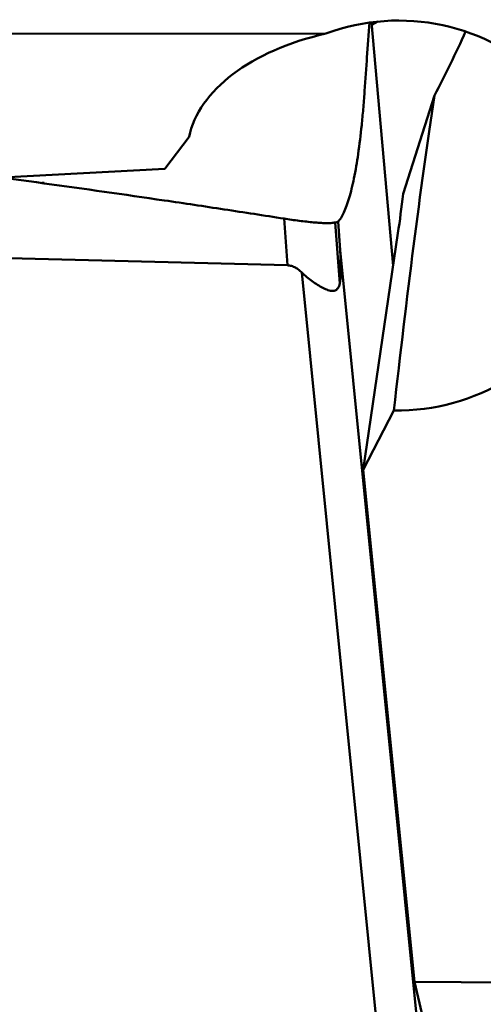
# Model space of a CAD drawing. Units: millimetres. Extents: x -29 to 135, y -56 to 80.
# Drawn here: x 81 to 85, y -23 to -15 of the extents above; entities that cross this region are included whole.
import ezdxf

# ---------------------------------------------------------------- set-up
doc = ezdxf.new("R2010")
doc.units = ezdxf.units.MM
doc.layers.add('1', color=4, linetype='Continuous', lineweight=50)
doc.layers.add('2', color=7, linetype='Continuous', lineweight=25)
doc.styles.add('simplex', font='txt.shx', dxfattribs={"height": 3.5})
doc.dimstyles.new('コピー - ISO-25', dxfattribs={"dimscale": 0, "dimtxt": 3.5, "dimasz": 3.5, "dimexe": 1.5, "dimexo": 0, "dimgap": 2.3, "dimtad": 1, "dimdsep": 46, "dimtxsty": 'simplex', "dimcen": 0.09, "dimclrd": 256, "dimclre": 256, "dimclrt": 256, "dimadec": 0, "dimazin": 0, "dimtfac": 1, "dimtofl": 0, "dimtmove": 0, "dimatfit": 3, "dimfxl": 1, "dimtolj": 1, "dimlwd": -1, "dimlwe": -1, "dimarcsym": 0})

# ---------------------------------------------------------------- blocks, each defined once
blk = doc.blocks.new('*D10')
at = {"layer": '2'}
for p, q in [((81.75, 38.1), (115.533, 38.1)), ((114.033, 34.6), (114.033, -38.1))]:
    blk.add_line(p, q, dxfattribs=at)
at = {"layer": '2', "lineweight": 0}
blk.add_solid([(114.6163, 34.6), (113.4496, 34.6), (114.033, 38.1)], dxfattribs=at)
at = {"layer": 'Defpoints', "color": 0, "lineweight": 0}
for p in [(81.75, 38.1), (94.45, -38.1), (114.033, -38.1)]:
    blk.add_point(p, dxfattribs=at)
at = {"layer": '2', "insert": (109.983, -1.75), "char_height": 3.5, "attachment_point": 5, "rotation": 90, "style": 'simplex'}
blk.add_mtext('\\A1;%%c76.2 [%%c3.000"]', dxfattribs=at)
blk = doc.blocks.new('_None')

msp = doc.modelspace()

# ---------------------------------------------------------------- linework, layer by layer
at = {"layer": '1'}
for p, q in [((84.07248844, -14.71464897), (84.25959804, -16.82012413)), ((84.07455836, -14.73775056), (84.12807806, -14.70820859)), ((74.9430663, -14.81788016), (83.67625657, -14.81253003)), ((84.34661024, -16.19799418), (84.61576093, -15.34688864)), ((82.49533931, -15.70514272), (82.28477773, -15.9798774)), ((82.28477773, -15.9798774), (80.88108465, -16.05631891)), ((81.22320293, -16.10308367), (81.24407563, -16.10214797)), ((83.34717165, -16.81450105), (83.31689785, -16.4111013)), ((83.7989545, -16.97288827), (83.75922383, -16.44347529)), ((83.80028334, -16.68432852), (83.78403942, -16.4366915)), ((72.76390798, -16.54333023), (83.34717165, -16.81450105)), ((84.3012376, -16.53591807), (84.00142424, -18.58225973)), ((83.80028334, -16.68432852), (84.50783792, -23.77503874)), ((83.46934061, -16.87567046), (84.18927873, -24.09048146)), ((84.26628127, -18.06890992), (84.00142424, -18.58225973)), ((84.44285814, -23.00605961), (84.00142424, -18.58225973)), ((90.882078, -23.04881784), (84.44285814, -23.00605961)), ((84.44285814, -23.00605961), (84.67976967, -24.01136435))]:
    msp.add_line(p, q, dxfattribs=at)
for centre, major_axis, ratio, start_param, end_param in [((84.30234929, -16.38422557), (1.7490678, 0.06680103), 0.962583361, -1.6281519253, 1.8998707648), ((84.0837194, -14.42780865), (1.27367809, 2.80557499), 0.2863372482, -1.7723904291, -1.5714583673), ((84.23501263, -15.78166124), (1.75139365, 0.0711969), 0.5919180371, 1.8713523832, 2.9993183524), ((84.71705665, -20.09524848), (0.73527649, 8.09088876), 0.0802437919, 0.9509109603, 1.3249534893), ((83.85213716, -13.3674499), (0.06017601, 4.6499191), 0.1437349688, -2.3186122444, -2.223393476), ((83.11661823, -13.3208102), (-0.66632666, 3.67836778), 0.0493493107, -3.0305701772, -2.7336812404)]:
    msp.add_ellipse(centre, major_axis=major_axis, ratio=ratio, start_param=start_param, end_param=end_param, dxfattribs=at)
for points, knots in [([(83.78403942, -16.4366915), (83.78868384, -16.43202249), (83.79754896, -16.42113334), (83.81504028, -16.39533604), (83.83601122, -16.3552491), (83.85905572, -16.29802181), (83.88110771, -16.22963951), (83.90211467, -16.15039363), (83.92998492, -16.02416721), (83.96053308, -15.84081701), (83.98439037, -15.64071607), (84.00109776, -15.46211373), (84.0119702, -15.31693899), (84.02265426, -15.16800474), (84.03709288, -14.9677316), (84.04775902, -14.81737532), (84.05481138, -14.7170222)], [0, 0, 0, 0, 0.0112568872, 0.0239079277, 0.0532530656, 0.0883426404, 0.1292695567, 0.1759843596, 0.2284300346, 0.3501760681, 0.4935106283, 0.5728101632, 0.6567820573, 0.7423476774, 0.8280417903, 1, 1, 1, 1]), ([(72.65822725, -15.13512991), (72.74781942, -15.14394774), (72.9271346, -15.16021698), (73.19596032, -15.18614829), (73.46480414, -15.21187477), (73.82320301, -15.24676085), (74.27113934, -15.29096119), (74.98766761, -15.36326007), (75.88300975, -15.45657474), (76.95684679, -15.57369522), (78.03002431, -15.69641933), (79.45986728, -15.86827985), (80.53099304, -16.00742032), (81.24424755, -16.10598759)], [0, 0, 0, 0, 0.0312536921, 0.0625071597, 0.0937604991, 0.1250136299, 0.1875193052, 0.2500241714, 0.3750312535, 0.5000346246, 0.6250338994, 0.750028592, 1, 1, 1, 1]), ([(81.24424755, -16.10598759), (81.59013975, -16.15378771), (82.10868584, -16.22757642), (82.71304495, -16.31777493), (83.05816804, -16.37070709), (83.230685, -16.397447), (83.31689785, -16.4111013)], [0, 0, 0, 0, 0.500014912, 0.750011596, 0.8750069033, 1, 1, 1, 1]), ([(83.75922383, -16.4434753), (83.74688749, -16.44645367), (83.71952012, -16.45056113), (83.67507197, -16.45068492), (83.62492998, -16.44753852), (83.56972014, -16.44304561), (83.51034121, -16.43711697), (83.42547204, -16.42729324), (83.36067438, -16.41803458), (83.31689785, -16.41110131)], [0, 0, 0, 0, 0.0855396356, 0.18557968, 0.2990538989, 0.4241559879, 0.5589191977, 0.7012553037, 1, 1, 1, 1]), ([(83.46934061, -16.87567046), (83.46104637, -16.86773498), (83.44363194, -16.85256294), (83.41467978, -16.83315832), (83.38241766, -16.81891639), (83.35895652, -16.81480301), (83.34717165, -16.81450105)], [0, 0, 0, 0, 0.2467697345, 0.4954589706, 0.7465707364, 1, 1, 1, 1]), ([(83.7989545, -16.97288827), (83.79679567, -16.98180505), (83.79166077, -16.99830458), (83.77878619, -17.0193535), (83.76024606, -17.03211072), (83.73928857, -17.0359298), (83.71778865, -17.03405285), (83.69575259, -17.02840615), (83.67328124, -17.01998279), (83.64235747, -17.00556815), (83.60357713, -16.98314197), (83.55778656, -16.95148878), (83.51263268, -16.9155203), (83.48361966, -16.88933189), (83.46934061, -16.87567046)], [0, 0, 0, 0, 0.0667619813, 0.1251417049, 0.1760169501, 0.2253088543, 0.2770142527, 0.3320944588, 0.3903707493, 0.4514232444, 0.5801980737, 0.7157801201, 0.8561942294, 1, 1, 1, 1])]:
    msp.add_open_spline(points, degree=3, knots=knots, dxfattribs=at)
msp.add_open_spline([(83.78403942, -16.4366915), (83.77585111, -16.43923876), (83.7675597, -16.44146276), (83.75922383, -16.44347529)], degree=3, dxfattribs=at)

# ---------------------------------------------------------------- dimensions: what is measured, and where the dimension line sits
at = {"layer": '2'}
dim = msp.add_linear_dim(base=(114.0329732838, -38.1000000026), p1=(81.75, 38.0999999989), p2=(94.4499999985, -38.1000000026), angle=90, text='%%c<>', dimstyle='コピー - ISO-25', override={"dimscale": 1, "dimdec": 8, "dimblk2": 'None', "dimsah": 1, "dimse2": 1}, dxfattribs=at)
dim.commit()
dim.dimension.update_dxf_attribs({"geometry": '*D10', "text_midpoint": (114.0329732838, -1.750000004), "dimtype": 160})

doc.saveas('drawing.dxf')
